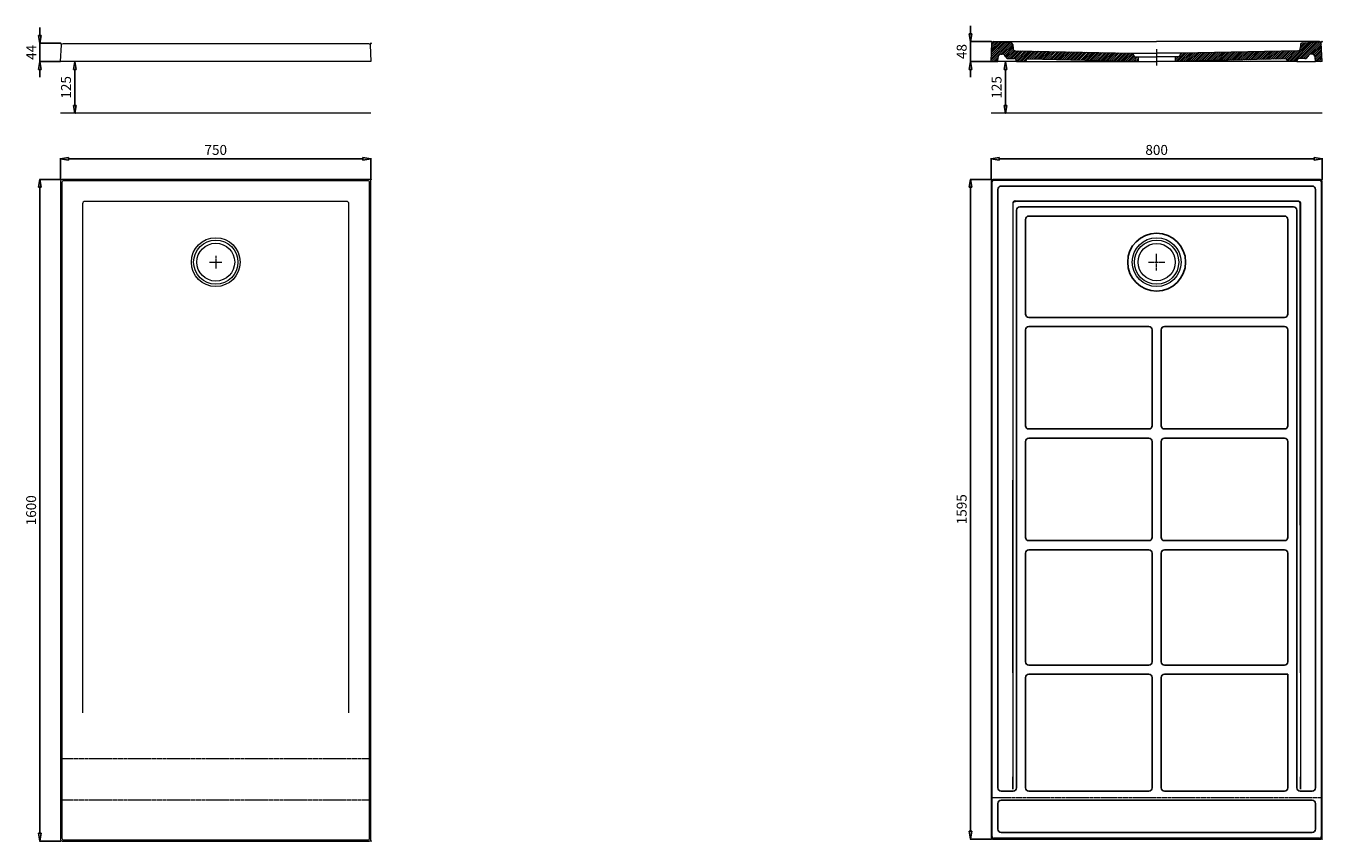
# Model space of a CAD drawing. Units: millimetres. Extents: x -621 to 40921, y -703 to 1675.
# Drawn here: x 26281 to 29415, y -503 to 1469 of the extents above; entities that cross this region are included whole.
import ezdxf

# ---------------------------------------------------------------- set-up
doc = ezdxf.new("R2010")
doc.units = ezdxf.units.MM
doc.header["$LTSCALE"] = 0.3
doc.linetypes.add('AXES2', pattern=[28.575, 19.05, -3.175, 3.175, -3.175])
doc.layers.get('0').update_dxf_attribs({"color": 151, "plot": 0})
for name, color, linetype, lineweight in [('0-AXE', 7, 'AXES2', 9), ('0-CE', 7, 'Continuous', 20), ('0-CI', 7, 'Continuous', 13), ('01-HACH', 251, 'Continuous', 9)]:
    doc.layers.add(name, color=color, linetype=linetype, lineweight=lineweight)
doc.styles.add('Arial', font='arial.ttf')
doc.dimstyles.new('Amo 1_10', dxfattribs={"dimtxt": 24, "dimasz": 19, "dimexe": 1.25, "dimexo": 0.625, "dimgap": 6, "dimtad": 1, "dimtoh": 1, "dimdec": 1, "dimtxsty": 'Arial', "dimblk": 'CLOSEDBLANK', "dimcen": 20, "dimclrd": 256, "dimclre": 256, "dimclrt": 256, "dimadec": 1, "dimazin": 0, "dimtfac": 1, "dimtdec": 1, "dimtmove": 0, "dimatfit": 3, "dimldrblk": 'CLOSEDBLANK', "dimfxl": 1, "dimtfill": 1, "dimlwd": -1, "dimlwe": -1, "dimarcsym": 0})
pattern_1 = [(45, (19101.2158, -2677.7753), (-2.245064, 2.245064), [])]

# ---------------------------------------------------------------- blocks, each defined once
blk = doc.blocks.new('_ClosedBlank')
at = {"color": 0, "linetype": 'ByBlock', "lineweight": -2}
for p, q in [((-1, 0.17), (0, 0)), ((-1, 0.17), (-1, -0.17)), ((0, 0), (-1, -0.17))]:
    blk.add_line(p, q, dxfattribs=at)
blk = doc.blocks.new('*D33')
at = {"transparency": 16777216}
for p, q in [((26400.2, 1382.5), (26400.9, 1382.5)), ((26399.6, 1363.5), (26399.6, 1276.5)), ((26400.2, 1257.5), (26400.9, 1257.5))]:
    blk.add_line(p, q, dxfattribs=at)
at = {"layer": 'Defpoints', "color": 0, "transparency": 16777216}
for p in [(26399.6, 1382.5), (26399.6, 1257.5), (26399.6, 1257.5)]:
    blk.add_point(p, dxfattribs=at)
at = {"transparency": 16777216, "xscale": 19, "yscale": 19, "zscale": 19}
for p, rotation in [((26399.6, 1382.5), 90), ((26399.6, 1257.5), 270)]:
    blk.add_blockref('_ClosedBlank', p, dxfattribs=dict(at, rotation=rotation))
at = {"transparency": 16777216, "insert": (26381.4, 1320), "char_height": 24, "attachment_point": 5, "rotation": 90, "style": 'Arial', "bg_fill": 3, "box_fill_scale": 1.1, "bg_fill_color": 256, "bg_fill_true_color": 13158600, "bg_fill_transparency": 0}
blk.add_mtext('125', dxfattribs=at)
blk = doc.blocks.new('*D34')
at = {"transparency": 16777216}
for p, q in [((26364.7, 1097.3), (26314.1, 1097.3)), ((26315.3, -483.7), (26315.3, 1078.3)), ((26364.7, -502.7), (26314.1, -502.7))]:
    blk.add_line(p, q, dxfattribs=at)
at = {"layer": 'Defpoints', "color": 0, "transparency": 16777216}
for p in [(26315.3, 1097.3), (26365.3, 1097.3), (26365.3, -502.7)]:
    blk.add_point(p, dxfattribs=at)
at = {"transparency": 16777216, "xscale": 19, "yscale": 19, "zscale": 19}
for p, rotation in [((26315.3, 1097.3), 90), ((26315.3, -502.7), 270)]:
    blk.add_blockref('_ClosedBlank', p, dxfattribs=dict(at, rotation=rotation))
at = {"transparency": 16777216, "insert": (26297, 297.3), "char_height": 24, "attachment_point": 5, "rotation": 90, "style": 'Arial', "bg_fill": 3, "box_fill_scale": 1.1, "bg_fill_color": 256, "bg_fill_true_color": 13158600, "bg_fill_transparency": 0}
blk.add_mtext('1600', dxfattribs=at)
blk = doc.blocks.new('*D35')
at = {"transparency": 16777216}
for p, q in [((26365.3, 1098), (26365.3, 1148.6)), ((26384.3, 1147.3), (27096.3, 1147.3)), ((27115.3, 1098), (27115.3, 1148.6))]:
    blk.add_line(p, q, dxfattribs=at)
at = {"layer": 'Defpoints', "color": 0, "transparency": 16777216}
for p in [(27115.3, 1147.3), (26365.3, 1097.3), (27115.3, 1097.3)]:
    blk.add_point(p, dxfattribs=at)
at = {"transparency": 16777216, "xscale": 19, "yscale": 19, "zscale": 19, "rotation": 180}
blk.add_blockref('_ClosedBlank', (26365.3, 1147.3), dxfattribs=at)
at = {"transparency": 16777216, "xscale": 19, "yscale": 19, "zscale": 19}
blk.add_blockref('_ClosedBlank', (27115.3, 1147.3), dxfattribs=at)
at = {"transparency": 16777216, "insert": (26740.3, 1165.6), "char_height": 24, "attachment_point": 5, "style": 'Arial', "bg_fill": 3, "box_fill_scale": 1.1, "bg_fill_color": 256, "bg_fill_true_color": 13158600, "bg_fill_transparency": 0}
blk.add_mtext('750', dxfattribs=at)
blk = doc.blocks.new('*D36')
at = {"transparency": 16777216}
for p, q in [((26315.3, 1445.5), (26315.3, 1464.5)), ((26364.7, 1426.5), (26314.1, 1426.5)), ((26315.3, 1382.5), (26315.3, 1426.5)), ((26364.7, 1382.5), (26314.1, 1382.5)), ((26315.3, 1363.5), (26315.3, 1344.5))]:
    blk.add_line(p, q, dxfattribs=at)
at = {"layer": 'Defpoints', "color": 0, "transparency": 16777216}
for p in [(26365.3, 1426.5), (26365.3, 1382.5)]:
    blk.add_point(p, dxfattribs=at)
at = {"transparency": 16777216, "xscale": 19, "yscale": 19, "zscale": 19}
for p, rotation in [((26315.3, 1426.5), 270), ((26315.3, 1382.5), 90)]:
    blk.add_blockref('_ClosedBlank', p, dxfattribs=dict(at, rotation=rotation))
at = {"transparency": 16777216, "insert": (26297.3, 1404.5), "char_height": 24, "attachment_point": 5, "rotation": 90, "style": 'Arial', "bg_fill": 3, "box_fill_scale": 1.1, "bg_fill_color": 256, "bg_fill_true_color": 13158600, "bg_fill_transparency": 0}
blk.add_mtext('44', dxfattribs=at)
at = {"layer": 'Defpoints', "color": 0, "transparency": 16777216}
blk.add_point((26315.3, 1426.5), dxfattribs=at)
blk = doc.blocks.new('*D37')
at = {"transparency": 16777216}
for p, q in [((28650.2, 1382.5), (28650.9, 1382.5)), ((28649.6, 1363.5), (28649.6, 1276.5)), ((28650.2, 1257.5), (28650.9, 1257.5))]:
    blk.add_line(p, q, dxfattribs=at)
at = {"layer": 'Defpoints', "color": 0, "transparency": 16777216}
for p in [(28649.6, 1382.5), (28649.6, 1257.5), (28649.6, 1257.5)]:
    blk.add_point(p, dxfattribs=at)
at = {"transparency": 16777216, "xscale": 19, "yscale": 19, "zscale": 19}
for p, rotation in [((28649.6, 1382.5), 90), ((28649.6, 1257.5), 270)]:
    blk.add_blockref('_ClosedBlank', p, dxfattribs=dict(at, rotation=rotation))
at = {"transparency": 16777216, "insert": (28631.4, 1320), "char_height": 24, "attachment_point": 5, "rotation": 90, "style": 'Arial', "bg_fill": 3, "box_fill_scale": 1.1, "bg_fill_color": 256, "bg_fill_true_color": 13158600, "bg_fill_transparency": 0}
blk.add_mtext('125', dxfattribs=at)
blk = doc.blocks.new('*D38')
at = {"transparency": 16777216}
for p, q in [((28614.7, 1097.3), (28564.1, 1097.3)), ((28565.3, -478.7), (28565.3, 1078.3)), ((28614.7, -497.7), (28564.1, -497.7))]:
    blk.add_line(p, q, dxfattribs=at)
at = {"layer": 'Defpoints', "color": 0, "transparency": 16777216}
for p in [(28565.3, 1097.3), (28615.3, 1097.3), (28615.3, -497.7)]:
    blk.add_point(p, dxfattribs=at)
at = {"transparency": 16777216, "xscale": 19, "yscale": 19, "zscale": 19}
for p, rotation in [((28565.3, 1097.3), 90), ((28565.3, -497.7), 270)]:
    blk.add_blockref('_ClosedBlank', p, dxfattribs=dict(at, rotation=rotation))
at = {"transparency": 16777216, "insert": (28547, 299.8), "char_height": 24, "attachment_point": 5, "rotation": 90, "style": 'Arial', "bg_fill": 3, "box_fill_scale": 1.1, "bg_fill_color": 256, "bg_fill_true_color": 13158600, "bg_fill_transparency": 0}
blk.add_mtext('1595', dxfattribs=at)
blk = doc.blocks.new('*D39')
at = {"transparency": 16777216}
for p, q in [((28615.3, 1098), (28615.3, 1148.6)), ((28634.3, 1147.3), (29396.3, 1147.3)), ((29415.3, 1098), (29415.3, 1148.6))]:
    blk.add_line(p, q, dxfattribs=at)
at = {"layer": 'Defpoints', "color": 0, "transparency": 16777216}
for p in [(29415.3, 1147.3), (28615.3, 1097.3), (29415.3, 1097.3)]:
    blk.add_point(p, dxfattribs=at)
at = {"transparency": 16777216, "xscale": 19, "yscale": 19, "zscale": 19, "rotation": 180}
blk.add_blockref('_ClosedBlank', (28615.3, 1147.3), dxfattribs=at)
at = {"transparency": 16777216, "xscale": 19, "yscale": 19, "zscale": 19}
blk.add_blockref('_ClosedBlank', (29415.3, 1147.3), dxfattribs=at)
at = {"transparency": 16777216, "insert": (29015.3, 1165.6), "char_height": 24, "attachment_point": 5, "style": 'Arial', "bg_fill": 3, "box_fill_scale": 1.1, "bg_fill_color": 256, "bg_fill_true_color": 13158600, "bg_fill_transparency": 0}
blk.add_mtext('800', dxfattribs=at)
blk = doc.blocks.new('*D40')
at = {"transparency": 16777216}
for p, q in [((28565.3, 1449.6), (28565.3, 1468.6)), ((28614.7, 1430.6), (28564.1, 1430.6)), ((28565.3, 1382.5), (28565.3, 1430.6)), ((28614.7, 1382.5), (28564.1, 1382.5)), ((28565.3, 1363.5), (28565.3, 1344.5))]:
    blk.add_line(p, q, dxfattribs=at)
at = {"layer": 'Defpoints', "color": 0, "transparency": 16777216}
for p in [(28615.3, 1430.6), (28615.3, 1382.5)]:
    blk.add_point(p, dxfattribs=at)
at = {"transparency": 16777216, "xscale": 19, "yscale": 19, "zscale": 19}
for p, rotation in [((28565.3, 1430.6), 270), ((28565.3, 1382.5), 90)]:
    blk.add_blockref('_ClosedBlank', p, dxfattribs=dict(at, rotation=rotation))
at = {"transparency": 16777216, "insert": (28547, 1406.5), "char_height": 24, "attachment_point": 5, "rotation": 90, "style": 'Arial', "bg_fill": 3, "box_fill_scale": 1.1, "bg_fill_color": 256, "bg_fill_true_color": 13158600, "bg_fill_transparency": 0}
blk.add_mtext('48', dxfattribs=at)
at = {"layer": 'Defpoints', "color": 0, "transparency": 16777216}
blk.add_point((28565.3, 1430.6), dxfattribs=at)

msp = doc.modelspace()

# ---------------------------------------------------------------- hatches: boundary and pattern name
at = {"layer": '01-HACH'}
h = msp.add_hatch(dxfattribs=at)
h.set_pattern_fill('ANSI31', color=256)
h.set_pattern_definition(pattern_1)
h.paths.add_polyline_path([(28956.3, 1402.46), (28673.86, 1408.38), (28668.29, 1408.49), (28668, 1414.06), (28667.49, 1423.73, 0.3816947), (28663.73, 1427.52), (28621.37, 1430.06, 0.4195394), (28617.13, 1426.23), (28615.3, 1382.46), (28631.32, 1382.46), (28631.74, 1392.64, -0.4020291), (28639.73, 1400.3), (28642.1, 1400.3, -0.316242), (28649.63, 1395.01, 0.3104919), (28656.99, 1389.73), (28670.38, 1389.45, -0.3954234), (28676.25, 1383.71), (28676.3, 1382.46), (28698.3, 1382.46), (28698.33, 1382.99, -0.4075835), (28704.45, 1388.73), (28945.15, 1383.69), (28945.3, 1382.46), (28970.3, 1382.46), (28970.3, 1393.46), (28961.8, 1393.46)])
h = msp.add_hatch(dxfattribs=at)
h.set_pattern_fill('ANSI31', color=256)
h.set_pattern_definition(pattern_1)
h.paths.add_polyline_path([(29074.3, 1402.46), (29356.74, 1408.38), (29362.32, 1408.49), (29362.61, 1414.06), (29363.11, 1423.73, -0.3816947), (29366.87, 1427.52), (29409.24, 1430.06, -0.4195394), (29413.47, 1426.23), (29415.3, 1382.46), (29399.29, 1382.46), (29398.86, 1392.64, 0.4020291), (29390.87, 1400.3), (29388.5, 1400.3, 0.316242), (29380.98, 1395.01, -0.3104919), (29373.62, 1389.73), (29360.22, 1389.45, 0.3954234), (29354.36, 1383.71), (29354.3, 1382.46), (29332.3, 1382.46), (29332.28, 1382.99, 0.4075835), (29326.16, 1388.73), (29085.45, 1383.69), (29085.3, 1382.46), (29060.3, 1382.46), (29060.3, 1393.46), (29068.8, 1393.46)])

# ---------------------------------------------------------------- linework, layer by layer
for p, q in [((26390.3, 1097.34), (26390.3, 1094.34)), ((27090.3, 1097.34), (27090.3, 1094.34)), ((28640.3, 1097.34), (28640.3, 1095.34)), ((29390.3, 1097.34), (29390.3, 1095.34)), ((26365.3, 1072.34), (26368.3, 1072.34)), ((27115.3, 1072.34), (27112.3, 1072.34)), ((28615.3, 1072.34), (28617.3, 1072.34)), ((28631.32, 1073.32), (28631.32, -373.66)), ((29391.29, 1081.32), (28639.32, 1081.32)), ((29399.29, -373.66), (29399.29, 1073.32)), ((29415.3, 1072.34), (29413.3, 1072.34)), ((28676.3, 1022.84), (28676.3, -373.66)), ((28684.3, 1030.84), (29346.3, 1030.84)), ((28706.3, 1008.84), (29324.3, 1008.84)), ((29354.3, 1022.84), (29354.3, -373.66)), ((28698.3, 771.84), (28698.3, 1000.84)), ((29332.3, 1000.84), (29332.3, 771.84)), ((29324.3, 763.84), (28706.3, 763.84)), ((28698.3, 501.84), (28698.3, 733.84)), ((28706.3, 741.84), (28996.3, 741.84)), ((29004.3, 501.84), (29004.3, 733.84)), ((29026.3, 501.84), (29026.3, 733.84)), ((29034.3, 741.84), (29324.3, 741.84)), ((29332.3, 733.84), (29332.3, 501.84)), ((28996.3, 493.84), (28706.3, 493.84)), ((28706.3, 471.84), (28996.3, 471.84)), ((29324.3, 493.84), (29034.3, 493.84)), ((29034.3, 471.84), (29324.3, 471.84)), ((28698.3, 231.84), (28698.3, 463.84)), ((29004.3, 231.84), (29004.3, 463.84)), ((29026.3, 231.84), (29026.3, 463.84)), ((29332.3, 463.84), (29332.3, 231.84)), ((28996.3, 223.84), (28706.3, 223.84)), ((29324.3, 223.84), (29034.3, 223.84)), ((28698.3, -69.16), (28698.3, 193.84)), ((28706.3, 201.84), (28996.3, 201.84)), ((29004.3, -69.16), (29004.3, 193.84)), ((29026.3, -69.16), (29026.3, 193.84)), ((29034.3, 201.84), (29324.3, 201.84)), ((29332.3, 193.84), (29332.3, -69.16)), ((28996.3, -77.16), (28706.3, -77.16)), ((29324.3, -77.16), (29034.3, -77.16)), ((28698.3, -373.66), (28698.3, -107.16)), ((28706.3, -99.16), (28996.3, -99.16)), ((29004.3, -107.16), (29004.3, -373.66)), ((29026.3, -107.16), (29026.3, -373.66)), ((29034.3, -99.16), (29332.3, -99.16)), ((29332.3, -99.16), (29332.3, -373.66)), ((28639.32, -381.66), (28668.3, -381.66)), ((29391.29, -403.66), (28639.32, -403.66)), ((28706.3, -381.66), (28996.3, -381.66)), ((29034.3, -381.66), (29324.3, -381.66)), ((29362.3, -381.66), (29391.29, -381.66)), ((28631.32, -411.66), (28631.32, -473.65)), ((29399.29, -473.65), (29399.29, -411.66)), ((26365.3, -477.66), (26368.3, -477.66)), ((26390.3, -502.66), (26390.3, -499.66)), ((27090.3, -502.66), (27090.3, -499.66)), ((27115.3, -477.66), (27112.3, -477.66)), ((28615.3, -472.66), (28617.3, -472.66)), ((28639.32, -481.65), (29391.29, -481.65)), ((28640.3, -497.66), (28640.3, -495.66)), ((29390.3, -497.66), (29390.3, -495.66)), ((29415.3, -472.66), (29413.3, -472.66))]:
    msp.add_line(p, q)
msp.add_circle((29015.3, 897.34), 70)
for centre, start, end in [((28639.32, 1073.32), 90, 180), ((29391.29, 1073.32), 0, 90), ((28684.3, 1022.84), 90, 180), ((28706.3, 1000.84), 90, 180), ((29324.3, 1000.84), 0, 90), ((29346.3, 1022.84), 0, 90), ((28706.3, 771.84), 180, 270), ((29324.3, 771.84), 270, 0), ((28706.3, 733.84), 90, 180), ((28996.3, 733.84), 0, 90), ((29034.3, 733.84), 90, 180), ((29324.3, 733.84), 0, 90), ((28706.3, 501.84), 180, 270), ((28996.3, 501.84), 270, 0), ((29034.3, 501.84), 180, 270), ((29324.3, 501.84), 270, 0), ((28706.3, 463.84), 90, 180), ((28996.3, 463.84), 0, 90), ((29034.3, 463.84), 90, 180), ((29324.3, 463.84), 0, 90), ((28706.3, 231.84), 180, 270), ((28996.3, 231.84), 270, 0), ((29034.3, 231.84), 180, 270), ((29324.3, 231.84), 270, 0), ((28706.3, 193.84), 90, 180), ((28996.3, 193.84), 0, 90), ((29034.3, 193.84), 90, 180), ((29324.3, 193.84), 0, 90), ((28706.3, -69.16), 180, 270), ((28996.3, -69.16), 270, 0), ((29034.3, -69.16), 180, 270), ((29324.3, -69.16), 270, 0), ((28706.3, -107.16), 90, 180), ((28996.3, -107.16), 0, 90), ((29034.3, -107.16), 90, 180), ((28639.32, -373.66), 180, 270), ((28668.3, -373.66), 270, 0), ((28706.3, -373.66), 180, 270), ((28996.3, -373.66), 270, 0), ((29034.3, -373.66), 180, 270), ((29324.3, -373.66), 270, 0), ((29362.3, -373.66), 180, 270), ((29391.29, -373.66), 270, 0), ((28639.32, -411.66), 90, 180), ((29391.29, -411.66), 0, 90), ((28639.32, -473.65), 180, 270), ((29391.29, -473.65), 270, 0)]:
    msp.add_arc(centre, 8, start, end)
for p in [(26365.29, 1426.46), (27115.3, 1426.46), (28615.3, 1430.57), (29415.3, 1430.57), (26365.3, 1097.34), (27115.3, 1097.34), (28615.3, 1097.34), (29415.3, 1097.34), (28615.3, -497.66), (29415.3, -497.66), (26365.3, -502.66), (27115.3, -502.66)]:
    msp.add_point(p)
at = {"layer": '0-AXE'}
for p, q in [((29015.3, 1412.46), (29015.3, 1372.46)), ((26740.3, 912.34), (26740.3, 882.34)), ((29015.3, 877.34), (29015.3, 917.34)), ((26725.3, 897.34), (26755.3, 897.34)), ((28995.3, 897.34), (29035.3, 897.34))]:
    msp.add_line(p, q, dxfattribs=at)
at = {"layer": '0-AXE', "color": 1}
for p, q in [((26365.3, -302.66), (27115.3, -302.66)), ((26365.3, -402.66), (27115.3, -402.66)), ((28615.3, -397.66), (29415.3, -397.66))]:
    msp.add_line(p, q, dxfattribs=at)
at = {"layer": '0-CE'}
for p, q in [((28615.3, 1382.46), (28617.15, 1426.74)), ((28663.73, 1427.52), (28621.37, 1430.06)), ((28667.49, 1423.73), (28668, 1414.06)), ((29363.11, 1423.73), (29362.61, 1414.06)), ((29366.87, 1427.52), (29409.24, 1430.06)), ((29415.3, 1382.46), (29413.45, 1426.74)), ((28615.3, 1382.46), (28631.32, 1382.46)), ((28631.32, 1382.46), (28631.74, 1392.64)), ((28639.73, 1400.3), (28642.1, 1400.3)), ((28656.99, 1389.73), (28670.38, 1389.45)), ((28673.86, 1408.38), (28956.3, 1402.46)), ((28676.25, 1383.71), (28676.3, 1382.46)), ((28676.3, 1382.46), (28698.3, 1382.46)), ((28698.33, 1382.99), (28698.3, 1382.46)), ((28704.45, 1388.73), (28945.15, 1383.69)), ((28945.3, 1382.46), (28945.15, 1383.69)), ((28945.3, 1382.46), (28970.3, 1382.46)), ((28956.3, 1402.46), (28961.8, 1393.46)), ((28961.8, 1393.46), (28970.3, 1393.46)), ((28970.3, 1393.46), (28970.3, 1382.46)), ((29068.8, 1393.46), (29060.3, 1393.46)), ((29060.3, 1393.46), (29060.3, 1382.46)), ((29085.3, 1382.46), (29060.3, 1382.46)), ((29074.3, 1402.46), (29068.8, 1393.46)), ((29356.74, 1408.38), (29074.3, 1402.46)), ((29085.3, 1382.46), (29085.45, 1383.69)), ((29326.16, 1388.73), (29085.45, 1383.69)), ((29332.28, 1382.99), (29332.3, 1382.46)), ((29354.3, 1382.46), (29332.3, 1382.46)), ((29354.36, 1383.71), (29354.3, 1382.46)), ((29373.62, 1389.73), (29360.22, 1389.45)), ((29390.87, 1400.3), (29388.5, 1400.3)), ((29399.29, 1382.46), (29398.86, 1392.64)), ((29415.3, 1382.46), (29399.29, 1382.46)), ((27115.3, 1257.46), (26365.3, 1257.46)), ((29415.3, 1257.46), (28615.3, 1257.46)), ((29411.3, 1097.34), (28619.3, 1097.34)), ((28615.3, 1093.34), (28615.3, -493.66)), ((29415.3, -493.66), (29415.3, 1093.34)), ((28619.3, -497.66), (29411.3, -497.66))]:
    msp.add_line(p, q, dxfattribs=at)
for points in [[(26371.12, 1426.46), (27109.48, 1426.46, -0.4012637), (27113.47, 1422.64), (27115.3, 1382.46), (26365.29, 1382.46), (26367.12, 1422.64, -0.4012637)], [(26365.3, 1093.34), (26365.3, -498.66, 0.4142136), (26369.3, -502.66), (27111.3, -502.66, 0.4142136), (27115.3, -498.66), (27115.3, 1093.34, 0.4142136), (27111.3, 1097.34), (26369.3, 1097.34, 0.4142136)]]:
    msp.add_lwpolyline(points, format="xyb", close=True, dxfattribs=at)
for centre, radius in [((26740.3, 897.34), 45.75), ((29015.3, 897.34), 45)]:
    msp.add_circle(centre, radius, dxfattribs=at)
for centre, radius, start, end in [((28621.13, 1426.07), 4, 86.56637, 177.60624), ((28663.49, 1423.52), 4, 3, 86.56637), ((28673.99, 1414.38), 6, 183, 268.8), ((29356.62, 1414.38), 6, 271.2, 357), ((29367.11, 1423.52), 4, 93.43363, 177), ((29409.48, 1426.07), 4, 2.39376, 93.43363), ((28639.73, 1392.3), 8, 90, 177.60624), ((28642.1, 1392.3), 8, 19.80343, 90), ((28657.15, 1397.72), 8, 199.80343, 268.8), ((28670.25, 1383.45), 6, 2.5, 88.8), ((28704.32, 1382.73), 6, 88.8, 177.5), ((29326.28, 1382.73), 6, 2.5, 91.2), ((29360.35, 1383.45), 6, 91.2, 177.5), ((29373.45, 1397.72), 8, 271.2, 340.19657), ((29388.5, 1392.3), 8, 90, 160.19657), ((29390.87, 1392.3), 8, 2.39376, 90), ((28619.3, 1093.34), 4, 90, 180), ((29411.3, 1093.34), 4, 0, 90), ((28619.3, -493.66), 4, 180, 270), ((29411.3, -493.66), 4, 270, 0)]:
    msp.add_arc(centre, radius, start, end, dxfattribs=at)
at = {"layer": '0-CI', "ltscale": 0.5}
for p in [(28621.15, 1430.57), (29409.45, 1430.57)]:
    msp.add_line(p, (29015.3, 1430.57), dxfattribs=at)
at = {"layer": '0-CI'}
for p, q in [((28676.3, 1382.46), (28631.32, 1382.46)), ((28698.3, 1382.46), (28945.3, 1382.46)), ((28956.3, 1402.46), (29015.3, 1402.46)), ((28970.3, 1393.46), (29015.3, 1393.46)), ((28970.3, 1382.46), (29015.3, 1382.46)), ((29074.3, 1402.46), (29015.3, 1402.46)), ((29060.3, 1393.46), (29015.3, 1393.46)), ((29060.3, 1382.46), (29015.3, 1382.46)), ((29332.3, 1382.46), (29085.3, 1382.46)), ((29354.3, 1382.46), (29399.29, 1382.46)), ((28617.3, -491.66), (28617.3, 1091.34)), ((28621.3, 1095.34), (29409.3, 1095.34)), ((29413.3, 1091.34), (29413.3, -491.66)), ((26418.3, 1038.34), (26418.3, -192.66)), ((27056.3, 1044.34), (26424.3, 1044.34)), ((27062.3, -192.66), (27062.3, 1038.34)), ((28685.27, 1045.34), (29345.33, 1045.34)), ((28667.3, 1027.37), (28667.3, -318.05)), ((29363.3, 1027.37), (29363.3, -318.05)), ((28667.27, -377.41), (28667.3, -347.66)), ((29363.33, -377.41), (29363.3, -347.66)), ((29409.3, -495.66), (28621.3, -495.66))]:
    msp.add_line(p, q, dxfattribs=at)
msp.add_lwpolyline([(26368.3, 1090.34), (26368.3, -495.66, 0.4142136), (26372.3, -499.66), (27108.3, -499.66, 0.4142136), (27112.3, -495.66), (27112.3, 1090.34, 0.4142136), (27108.3, 1094.34), (26372.3, 1094.34, 0.4142136)], format="xyb", close=True, dxfattribs=at)
for centre, radius in [((26740.3, 897.34), 59), ((26740.3, 897.34), 53.5), ((29015.3, 897.34), 59), ((29015.3, 897.34), 53.5)]:
    msp.add_circle(centre, radius, dxfattribs=at)
at = {"layer": '0-CI', "ltscale": 0.5}
for centre, start, end in [((28621.15, 1426.57), 90, 177.60624), ((29409.45, 1426.57), 2.39376, 90)]:
    msp.add_arc(centre, 4, start, end, dxfattribs=at)
at = {"layer": '0-CI'}
for centre, radius, start, end in [((28621.3, 1091.34), 4, 90, 180), ((29409.3, 1091.34), 4, 0, 90), ((26424.3, 1038.34), 6, 90, 180), ((27056.3, 1038.34), 6, 0, 90), ((28621.3, -491.66), 4, 180, 270), ((29409.3, -491.66), 4, 270, 0)]:
    msp.add_arc(centre, radius, start, end, dxfattribs=at)
at = {"layer": '0-CI', "extrusion": (0, 0, -1)}
for centre, major_axis, ratio, start_param, end_param in [((28651.5, 1061.14), (-1.26, 425.23), 0.0370397, 1.6221616, 1.6504013), ((28651.5, -418.01), (1.68, 941.12), 0.0166938, 1.4643592, 1.5276179)]:
    msp.add_ellipse(centre, major_axis=major_axis, ratio=ratio, start_param=start_param, end_param=end_param, dxfattribs=at)
at = {"layer": '0-CI'}
for centre, major_axis, ratio, start_param, end_param in [((28651.5, 1061.14), (425.23, -1.26), 0.0370397, 4.7637542, 4.7919939), ((29379.1, 1061.14), (425.23, 1.26), 0.0370397, 4.6327841, 4.6610237), ((29379.1, 1061.14), (1.26, 425.23), 0.0370397, 1.6221616, 1.6504013), ((29379.1, -418.01), (-1.68, 941.12), 0.0166938, 1.4643592, 1.5276179)]:
    msp.add_ellipse(centre, major_axis=major_axis, ratio=ratio, start_param=start_param, end_param=end_param, dxfattribs=at)
for points, knots in [([(28673.29, 1045.34), (28672.89, 1045.34), (28672.5, 1045.31), (28671.93, 1045.19), (28671.74, 1045.15), (28671.36, 1045.03), (28671.17, 1044.97), (28670.63, 1044.74), (28670.29, 1044.56), (28669.63, 1044.12), (28669.33, 1043.87), (28668.77, 1043.32), (28668.52, 1043.02), (28668.2, 1042.53), (28668.09, 1042.35), (28667.91, 1042.01), (28667.83, 1041.83), (28667.6, 1041.29), (28667.49, 1040.91), (28667.33, 1040.14), (28667.3, 1039.75), (28667.3, 1039.35)], [0, 0, 0, 0, 0.125, 0.125, 0.1875, 0.1875, 0.25, 0.25, 0.375, 0.375, 0.5, 0.5, 0.625, 0.625, 0.6875, 0.6875, 0.75, 0.75, 0.875, 0.875, 1, 1, 1, 1]), ([(28667.51, -95.66), (28667.53, -79.17), (28667.58, -34.69), (28667.65, 37.77), (28667.72, 107.73), (28667.78, 163.7), (28667.82, 205.68), (28667.86, 247.66), (28667.9, 289.63), (28667.94, 331.61), (28667.98, 373.59), (28668.02, 415.57), (28668.05, 457.55), (28668.09, 499.53), (28668.12, 541.51), (28668.16, 583.49), (28668.18, 625.47), (28668.21, 667.45), (28668.24, 709.44), (28668.26, 751.42), (28668.27, 786.41), (28668.28, 814.4), (28668.28, 835.39), (28668.29, 856.39), (28668.29, 877.38), (28668.29, 898.38), (28668.29, 919.37), (28668.28, 940.37), (28668.28, 961.36), (28668.28, 982.35), (28668.27, 1002.17), (28668.26, 1020.85), (28668.26, 1032.53), (28668.26, 1038.39)], [0, 0, 0, 0, 0.0436318, 0.1176682, 0.1917045, 0.2287226, 0.2657407, 0.3027588, 0.3397769, 0.3767949, 0.4138129, 0.4508309, 0.4878488, 0.5248668, 0.5618847, 0.5989026, 0.6359207, 0.6729388, 0.7099572, 0.746976, 0.7839953, 0.8025052, 0.8210154, 0.8395258, 0.8580366, 0.8765477, 0.8950589, 0.9135701, 0.9320812, 0.9505923, 0.9691034, 0.9844963, 1, 1, 1, 1]), ([(28668.26, 1038.39), (28668.26, 1038.79), (28668.3, 1039.18), (28668.41, 1039.75), (28668.46, 1039.94), (28668.57, 1040.32), (28668.64, 1040.5), (28668.86, 1041.05), (28669.05, 1041.39), (28669.48, 1042.04), (28669.73, 1042.35), (28670.29, 1042.9), (28670.59, 1043.15), (28671.08, 1043.48), (28671.25, 1043.58), (28671.6, 1043.77), (28671.77, 1043.85), (28672.31, 1044.07), (28672.69, 1044.19), (28673.47, 1044.34), (28673.86, 1044.38), (28674.25, 1044.38)], [0, 0, 0, 0, 0.125, 0.125, 0.1875, 0.1875, 0.25, 0.25, 0.375, 0.375, 0.5, 0.5, 0.625, 0.625, 0.6875, 0.6875, 0.75, 0.75, 0.875, 0.875, 1, 1, 1, 1]), ([(29356.35, 1044.38), (29351.42, 1044.37), (29339.24, 1044.36), (29319.81, 1044.34), (29298.06, 1044.32), (29276.31, 1044.3), (29254.56, 1044.28), (29232.81, 1044.26), (29211.06, 1044.24), (29189.31, 1044.22), (29167.56, 1044.2), (29145.81, 1044.19), (29124.06, 1044.17), (29102.31, 1044.16), (29080.56, 1044.15), (29062.43, 1044.14), (29047.93, 1044.14), (29037.06, 1044.13), (29026.18, 1044.13), (29015.3, 1044.13), (29004.42, 1044.13), (28993.55, 1044.13), (28982.67, 1044.14), (28968.17, 1044.14), (28950.04, 1044.15), (28928.29, 1044.16), (28906.54, 1044.17), (28884.79, 1044.19), (28863.04, 1044.2), (28841.29, 1044.22), (28819.54, 1044.24), (28797.79, 1044.26), (28776.04, 1044.28), (28754.3, 1044.3), (28732.55, 1044.32), (28710.8, 1044.34), (28691.37, 1044.36), (28679.19, 1044.37), (28674.25, 1044.38)], [0, 0, 0, 0, 0.0216955, 0.0535825, 0.0854693, 0.1173562, 0.1492429, 0.1811296, 0.2130163, 0.2449029, 0.2767894, 0.3086759, 0.3405624, 0.372449, 0.4043358, 0.436223, 0.4521668, 0.4681109, 0.4840552, 0.4999998, 0.5159445, 0.5318888, 0.5478329, 0.5637767, 0.595664, 0.6275508, 0.6594374, 0.6913239, 0.7232104, 0.755097, 0.7869836, 0.8188703, 0.850757, 0.8826438, 0.9145306, 0.9464175, 0.9783044, 1, 1, 1, 1]), ([(29362.35, 1038.39), (29362.35, 1038.79), (29362.31, 1039.18), (29362.19, 1039.75), (29362.15, 1039.94), (29362.03, 1040.32), (29361.97, 1040.5), (29361.74, 1041.05), (29361.56, 1041.39), (29361.12, 1042.04), (29360.87, 1042.35), (29360.32, 1042.9), (29360.01, 1043.15), (29359.52, 1043.48), (29359.35, 1043.58), (29359.01, 1043.77), (29358.83, 1043.85), (29358.29, 1044.07), (29357.91, 1044.19), (29357.14, 1044.34), (29356.75, 1044.38), (29356.35, 1044.38)], [0, 0, 0, 0, 0.125, 0.125, 0.1875, 0.1875, 0.25, 0.25, 0.375, 0.375, 0.5, 0.5, 0.625, 0.625, 0.6875, 0.6875, 0.75, 0.75, 0.875, 0.875, 1, 1, 1, 1]), ([(29357.32, 1045.34), (29357.71, 1045.34), (29358.1, 1045.31), (29358.68, 1045.19), (29358.87, 1045.15), (29359.24, 1045.03), (29359.43, 1044.97), (29359.97, 1044.74), (29360.32, 1044.56), (29360.97, 1044.12), (29361.28, 1043.87), (29361.83, 1043.32), (29362.08, 1043.02), (29362.41, 1042.53), (29362.51, 1042.35), (29362.69, 1042.01), (29362.78, 1041.83), (29363, 1041.29), (29363.12, 1040.91), (29363.27, 1040.14), (29363.31, 1039.75), (29363.31, 1039.35)], [0, 0, 0, 0, 0.125, 0.125, 0.1875, 0.1875, 0.25, 0.25, 0.375, 0.375, 0.5, 0.5, 0.625, 0.625, 0.6875, 0.6875, 0.75, 0.75, 0.875, 0.875, 1, 1, 1, 1]), ([(29363.09, -95.66), (29363.07, -79.17), (29363.03, -34.69), (29362.95, 37.77), (29362.88, 107.73), (29362.83, 163.7), (29362.78, 205.68), (29362.74, 247.66), (29362.7, 289.63), (29362.66, 331.61), (29362.62, 373.59), (29362.59, 415.57), (29362.55, 457.55), (29362.51, 499.53), (29362.48, 541.51), (29362.45, 583.49), (29362.42, 625.47), (29362.39, 667.45), (29362.37, 709.44), (29362.35, 751.42), (29362.33, 786.41), (29362.33, 814.4), (29362.32, 835.39), (29362.32, 856.39), (29362.32, 877.38), (29362.32, 898.38), (29362.32, 919.37), (29362.32, 940.37), (29362.32, 961.36), (29362.33, 982.35), (29362.33, 1002.17), (29362.34, 1020.85), (29362.34, 1032.53), (29362.35, 1038.39)], [0, 0, 0, 0, 0.0436318, 0.1176682, 0.1917045, 0.2287226, 0.2657407, 0.3027588, 0.3397769, 0.3767949, 0.4138129, 0.4508309, 0.4878488, 0.5248668, 0.5618847, 0.5989026, 0.6359207, 0.6729388, 0.7099572, 0.746976, 0.7839953, 0.8025052, 0.8210154, 0.8395258, 0.8580366, 0.8765477, 0.8950589, 0.9135701, 0.9320812, 0.9505923, 0.9691034, 0.9844963, 1, 1, 1, 1]), ([(28667.51, -95.66), (28667.51, -100.72), (28667.5, -110.97), (28667.48, -126.54), (28667.47, -142.47), (28667.45, -163.37), (28667.42, -189.81), (28667.4, -220.73), (28667.37, -252.58), (28667.35, -282.33), (28667.33, -314.41), (28667.31, -335.41), (28667.3, -347.66)], [0, 0, 0, 0, 0.0602679, 0.1220238, 0.1852678, 0.25, 0.3708332, 0.5, 0.6180554, 0.75, 0.8541664, 1, 1, 1, 1]), ([(29363.09, -95.66), (29363.1, -100.72), (29363.11, -110.97), (29363.12, -126.54), (29363.14, -142.47), (29363.16, -163.37), (29363.18, -189.81), (29363.2, -220.73), (29363.23, -252.58), (29363.25, -282.33), (29363.28, -314.41), (29363.29, -335.41), (29363.3, -347.66)], [0, 0, 0, 0, 0.0602679, 0.1220238, 0.1852678, 0.25, 0.3708332, 0.5, 0.6180554, 0.75, 0.8541664, 1, 1, 1, 1])]:
    msp.add_open_spline(points, degree=3, knots=knots, dxfattribs=at)

# ---------------------------------------------------------------- next in the draw order: dimensions: what is measured, and where the dimension line sits
for base, p1, p2, picture, middle in [((26399.62, 1257.46), (26399.62, 1382.46), (26399.62, 1257.46), '*D33', (26381.36, 1319.96)), ((28649.62, 1257.46), (28649.62, 1382.46), (28649.62, 1257.46), '*D37', (28631.36, 1319.96)), ((26315.3, 1097.34), (26365.3, -502.66), (26365.3, 1097.34), '*D34', (26297.05, 297.34)), ((28565.3, 1097.34), (28615.3, -497.66), (28615.3, 1097.34), '*D38', (28547.05, 299.84))]:
    dim = msp.add_linear_dim(base=base, p1=p1, p2=p2, angle=90, dimstyle='Amo 1_10')
    dim.commit()
    dim.dimension.update_dxf_attribs({"geometry": picture, "text_midpoint": middle})

# ---------------------------------------------------------------- next in the draw order: dimensions: what is measured, and where the dimension line sits
for base, p1, p2, picture, middle in [((26315.3, 1426.46), (26365.29, 1382.46), (26365.29, 1426.46), '*D36', (26315.3, 1404.46)), ((28565.3, 1430.57), (28615.29, 1382.46), (28615.3, 1430.57), '*D40', (28565.3, 1406.52))]:
    dim = msp.add_linear_dim(base=base, p1=p1, p2=p2, angle=90, dimstyle='Amo 1_10', override={"dimdec": 0})
    dim.commit()
    dim.dimension.update_dxf_attribs({"geometry": picture, "text_midpoint": middle, "dimtype": 160})
for base, p1, p2, picture, middle in [((27115.3, 1147.34), (26365.3, 1097.34), (27115.3, 1097.34), '*D35', (26740.3, 1165.59)), ((29415.3, 1147.34), (28615.3, 1097.34), (29415.3, 1097.34), '*D39', (29015.3, 1165.59))]:
    dim = msp.add_linear_dim(base=base, p1=p1, p2=p2, dimstyle='Amo 1_10')
    dim.commit()
    dim.dimension.update_dxf_attribs({"geometry": picture, "text_midpoint": middle})

doc.saveas('drawing.dxf')
